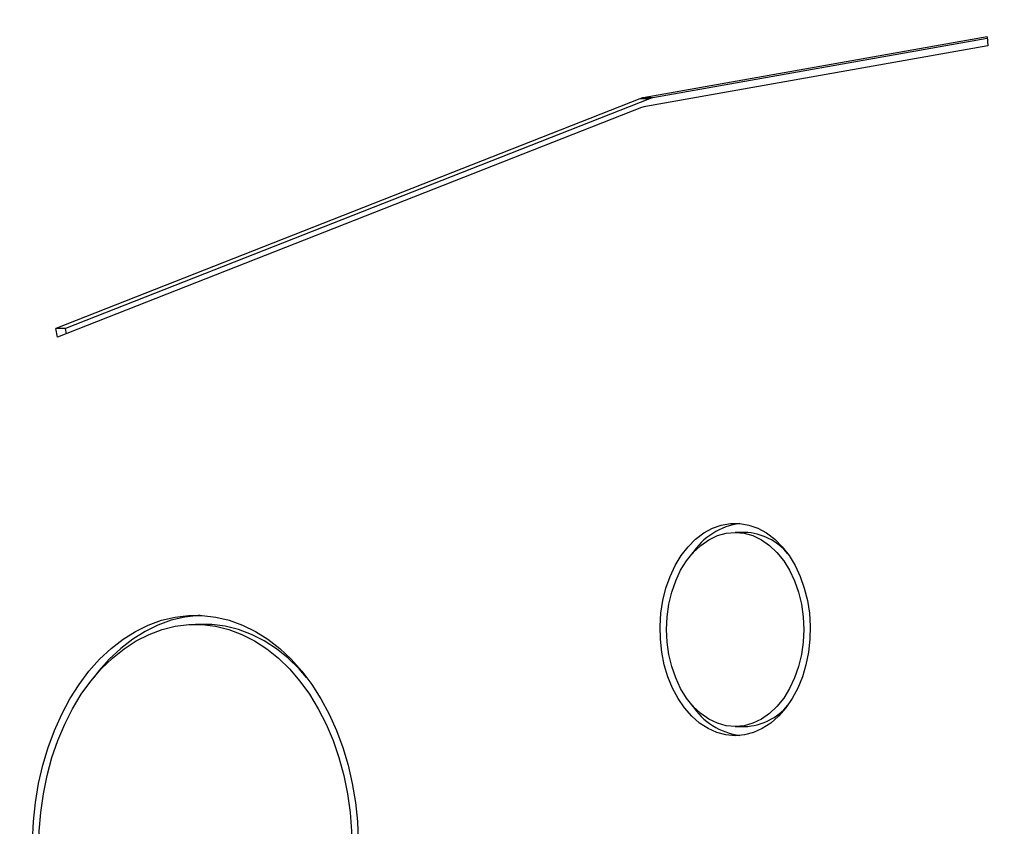
# Model space of a CAD drawing. Units: inches. Extents: x 50000 to 60620, y 66943 to 76583.
# Drawn here: x 54778 to 54994, y 72882 to 73059 of the extents above; entities that cross this region are included whole.
import ezdxf

# ---------------------------------------------------------------- set-up
doc = ezdxf.new("R2010")
doc.units = ezdxf.units.IN
doc.header["$MEASUREMENT"] = 0
doc.layers.add('001 MDP Equipment', color=5, linetype='Continuous')
doc.layers.add('006 MDP Labeling', color=250, linetype='Continuous')

# ---------------------------------------------------------------- blocks, each defined once
blk = doc.blocks.new('A$C33e653d6')
at = {"layer": '001 MDP Equipment', "lineweight": 25}
for points in [[(-934.94, 949.08), (-934.94, 949.08), (-396.36, 410.5), (-396.36, 410.5)], [(-405.55, 401.31), (-405.55, 401.31), (-944.13, 939.89), (-944.13, 939.89)], [(-396.36, 401.31), (-396.36, 401.31), (-934.94, 939.89), (-934.94, 939.89)], [(-572.86, 510.62), (-572.86, 510.62), (-648.28, 497.25), (-648.28, 497.25)], [(-572.82, 510.25), (-572.82, 510.25), (-646.16, 497.25), (-646.16, 497.25)], [(-572.86, 510.62), (-572.86, 510.62), (-572.68, 508.63), (-572.68, 508.63)], [(-572.68, 508.63), (-572.68, 508.63), (-648.1, 495.26), (-648.1, 495.26)], [(-648.99, 497.04), (-648.99, 497.04), (-777.07, 446.67), (-777.07, 446.67)], [(-646.87, 497.04), (-646.87, 497.04), (-774.95, 446.67), (-774.95, 446.67)], [(-648.28, 497.25), (-648.52, 497.2), (-648.76, 497.14), (-648.99, 497.04)], [(-646.87, 497.04), (-646.87, 497.04), (-648.99, 497.04), (-648.99, 497.04)], [(-646.16, 497.25), (-646.16, 497.25), (-648.28, 497.25), (-648.28, 497.25)], [(-646.16, 497.25), (-646.4, 497.2), (-646.64, 497.14), (-646.87, 497.04)], [(-648.61, 495.12), (-648.61, 495.12), (-776.7, 444.74), (-776.7, 444.74)], [(-648.1, 495.26), (-648.27, 495.23), (-648.44, 495.18), (-648.61, 495.12)], [(-776.7, 444.74), (-776.7, 444.74), (-777.07, 446.67), (-777.07, 446.67)], [(-774.95, 446.67), (-774.95, 446.67), (-777.07, 446.67), (-777.07, 446.67)], [(-774.73, 445.52), (-774.73, 445.52), (-774.95, 446.67), (-774.95, 446.67)], [(-627.05, 403.92), (-631.36, 403.33), (-635.19, 400.9), (-637.56, 397.25)], [(-625.99, 401.97), (-625.99, 401.97), (-628.11, 401.97), (-628.11, 401.97)], [(-616.54, 397.25), (-618.88, 400.1), (-622.31, 401.82), (-625.99, 401.97)], [(-744.34, 381.78), (-744.34, 381.78), (-746.46, 381.78), (-746.46, 381.78)], [(-637.56, 364.09), (-635.22, 360.43), (-631.37, 357.99), (-627.05, 357.43)], [(-625.99, 359.38), (-622.31, 359.53), (-618.88, 361.25), (-616.54, 364.09)], [(-628.11, 359.38), (-628.11, 359.38), (-625.99, 359.38), (-625.99, 359.38)]]:
    blk.add_open_spline(points, degree=3, dxfattribs=at)
for points, knots in [([(-628.11, 357.38), (-628.11, 357.38), (-626.09, 357.56), (-626.09, 357.56), (-626.09, 357.56), (-626.09, 357.56), (-624.09, 358.08), (-624.09, 358.08), (-624.09, 358.08), (-624.09, 358.08), (-622.16, 358.95), (-622.16, 358.95), (-622.16, 358.95), (-622.16, 358.95), (-620.32, 360.15), (-620.32, 360.15), (-620.32, 360.15), (-620.32, 360.15), (-618.59, 361.66), (-618.59, 361.66), (-618.59, 361.66), (-618.59, 361.66), (-617.01, 363.46), (-617.01, 363.46), (-617.01, 363.46), (-617.01, 363.46), (-615.6, 365.52), (-615.6, 365.52), (-615.6, 365.52), (-615.6, 365.52), (-614.38, 367.81), (-614.38, 367.81), (-614.38, 367.81), (-614.38, 367.81), (-613.37, 370.29), (-613.37, 370.29), (-613.37, 370.29), (-613.37, 370.29), (-612.58, 372.93), (-612.58, 372.93), (-612.58, 372.93), (-612.58, 372.93), (-612.02, 375.69), (-612.02, 375.69), (-612.02, 375.69), (-612.02, 375.69), (-611.71, 378.52), (-611.71, 378.52), (-611.71, 378.52), (-611.71, 378.52), (-611.65, 381.39), (-611.65, 381.39), (-611.65, 381.39), (-611.65, 381.39), (-611.83, 384.25), (-611.83, 384.25), (-611.83, 384.25), (-611.83, 384.25), (-612.27, 387.05), (-612.27, 387.05), (-612.27, 387.05), (-612.27, 387.05), (-612.94, 389.75), (-612.94, 389.75), (-612.94, 389.75), (-612.94, 389.75), (-613.85, 392.32), (-613.85, 392.32), (-613.85, 392.32), (-613.85, 392.32), (-614.97, 394.71), (-614.97, 394.71), (-614.97, 394.71), (-614.97, 394.71), (-616.29, 396.89), (-616.29, 396.89), (-616.29, 396.89), (-616.29, 396.89), (-617.79, 398.82), (-617.79, 398.82), (-617.79, 398.82), (-617.79, 398.82), (-619.44, 400.48), (-619.44, 400.48), (-619.44, 400.48), (-619.44, 400.48), (-621.23, 401.84), (-621.23, 401.84), (-621.23, 401.84), (-621.23, 401.84), (-623.12, 402.87), (-623.12, 402.87), (-623.12, 402.87), (-623.12, 402.87), (-625.09, 403.57), (-625.09, 403.57), (-625.09, 403.57), (-625.09, 403.57), (-627.1, 403.92), (-627.1, 403.92), (-627.1, 403.92), (-627.1, 403.92), (-629.13, 403.92), (-629.13, 403.92), (-629.13, 403.92), (-629.13, 403.92), (-631.14, 403.57), (-631.14, 403.57), (-631.14, 403.57), (-631.14, 403.57), (-633.11, 402.87), (-633.11, 402.87), (-633.11, 402.87), (-633.11, 402.87), (-635, 401.84), (-635, 401.84), (-635, 401.84), (-635, 401.84), (-636.78, 400.48), (-636.78, 400.48), (-636.78, 400.48), (-636.78, 400.48), (-638.44, 398.82), (-638.44, 398.82), (-638.44, 398.82), (-638.44, 398.82), (-639.94, 396.89), (-639.94, 396.89), (-639.94, 396.89), (-639.94, 396.89), (-641.26, 394.71), (-641.26, 394.71), (-641.26, 394.71), (-641.26, 394.71), (-642.38, 392.32), (-642.38, 392.32), (-642.38, 392.32), (-642.38, 392.32), (-643.28, 389.75), (-643.28, 389.75), (-643.28, 389.75), (-643.28, 389.75), (-643.96, 387.05), (-643.96, 387.05), (-643.96, 387.05), (-643.96, 387.05), (-644.39, 384.25), (-644.39, 384.25), (-644.39, 384.25), (-644.39, 384.25), (-644.58, 381.39), (-644.58, 381.39), (-644.58, 381.39), (-644.58, 381.39), (-644.51, 378.52), (-644.51, 378.52), (-644.51, 378.52), (-644.51, 378.52), (-644.2, 375.69), (-644.2, 375.69), (-644.2, 375.69), (-644.2, 375.69), (-643.65, 372.93), (-643.65, 372.93), (-643.65, 372.93), (-643.65, 372.93), (-642.86, 370.29), (-642.86, 370.29), (-642.86, 370.29), (-642.86, 370.29), (-641.84, 367.81), (-641.84, 367.81), (-641.84, 367.81), (-641.84, 367.81), (-640.62, 365.52), (-640.62, 365.52), (-640.62, 365.52), (-640.62, 365.52), (-639.21, 363.46), (-639.21, 363.46), (-639.21, 363.46), (-639.21, 363.46), (-637.63, 361.66), (-637.63, 361.66), (-637.63, 361.66), (-637.63, 361.66), (-635.91, 360.15), (-635.91, 360.15), (-635.91, 360.15), (-635.91, 360.15), (-634.06, 358.95), (-634.06, 358.95), (-634.06, 358.95), (-634.06, 358.95), (-632.13, 358.08), (-632.13, 358.08), (-632.13, 358.08), (-632.13, 358.08), (-630.14, 357.56), (-630.14, 357.56), (-630.14, 357.56), (-630.14, 357.56), (-628.11, 357.38), (-628.11, 357.38)], [0, 0, 0, 0, 0.019231, 0.019231, 0.019231, 0.019231, 0.038462, 0.038462, 0.038462, 0.038462, 0.057692, 0.057692, 0.057692, 0.057692, 0.076923, 0.076923, 0.076923, 0.076923, 0.096154, 0.096154, 0.096154, 0.096154, 0.115385, 0.115385, 0.115385, 0.115385, 0.134615, 0.134615, 0.134615, 0.134615, 0.153846, 0.153846, 0.153846, 0.153846, 0.173077, 0.173077, 0.173077, 0.173077, 0.192308, 0.192308, 0.192308, 0.192308, 0.211538, 0.211538, 0.211538, 0.211538, 0.230769, 0.230769, 0.230769, 0.230769, 0.25, 0.25, 0.25, 0.25, 0.269231, 0.269231, 0.269231, 0.269231, 0.288462, 0.288462, 0.288462, 0.288462, 0.307692, 0.307692, 0.307692, 0.307692, 0.326923, 0.326923, 0.326923, 0.326923, 0.346154, 0.346154, 0.346154, 0.346154, 0.365385, 0.365385, 0.365385, 0.365385, 0.384615, 0.384615, 0.384615, 0.384615, 0.403846, 0.403846, 0.403846, 0.403846, 0.423077, 0.423077, 0.423077, 0.423077, 0.442308, 0.442308, 0.442308, 0.442308, 0.461538, 0.461538, 0.461538, 0.461538, 0.480769, 0.480769, 0.480769, 0.480769, 0.5, 0.5, 0.5, 0.5, 0.519231, 0.519231, 0.519231, 0.519231, 0.538462, 0.538462, 0.538462, 0.538462, 0.557692, 0.557692, 0.557692, 0.557692, 0.576923, 0.576923, 0.576923, 0.576923, 0.596154, 0.596154, 0.596154, 0.596154, 0.615385, 0.615385, 0.615385, 0.615385, 0.634615, 0.634615, 0.634615, 0.634615, 0.653846, 0.653846, 0.653846, 0.653846, 0.673077, 0.673077, 0.673077, 0.673077, 0.692308, 0.692308, 0.692308, 0.692308, 0.711538, 0.711538, 0.711538, 0.711538, 0.730769, 0.730769, 0.730769, 0.730769, 0.75, 0.75, 0.75, 0.75, 0.769231, 0.769231, 0.769231, 0.769231, 0.788462, 0.788462, 0.788462, 0.788462, 0.807692, 0.807692, 0.807692, 0.807692, 0.826923, 0.826923, 0.826923, 0.826923, 0.846154, 0.846154, 0.846154, 0.846154, 0.865385, 0.865385, 0.865385, 0.865385, 0.884615, 0.884615, 0.884615, 0.884615, 0.903846, 0.903846, 0.903846, 0.903846, 0.923077, 0.923077, 0.923077, 0.923077, 0.942308, 0.942308, 0.942308, 0.942308, 0.961538, 0.961538, 0.961538, 0.961538, 1, 1, 1, 1]), ([(-628.11, 359.38), (-628.11, 359.38), (-626.15, 359.56), (-626.15, 359.56), (-626.15, 359.56), (-626.15, 359.56), (-624.21, 360.1), (-624.21, 360.1), (-624.21, 360.1), (-624.21, 360.1), (-622.35, 361), (-622.35, 361), (-622.35, 361), (-622.35, 361), (-620.58, 362.23), (-620.58, 362.23), (-620.58, 362.23), (-620.58, 362.23), (-618.95, 363.78), (-618.95, 363.78), (-618.95, 363.78), (-618.95, 363.78), (-617.46, 365.62), (-617.46, 365.62), (-617.46, 365.62), (-617.46, 365.62), (-616.17, 367.71), (-616.17, 367.71), (-616.17, 367.71), (-616.17, 367.71), (-615.07, 370.03), (-615.07, 370.03), (-615.07, 370.03), (-615.07, 370.03), (-614.2, 372.52), (-614.2, 372.52), (-614.2, 372.52), (-614.2, 372.52), (-613.57, 375.16), (-613.57, 375.16), (-613.57, 375.16), (-613.57, 375.16), (-613.18, 377.89), (-613.18, 377.89), (-613.18, 377.89), (-613.18, 377.89), (-613.05, 380.67), (-613.05, 380.67), (-613.05, 380.67), (-613.05, 380.67), (-613.18, 383.45), (-613.18, 383.45), (-613.18, 383.45), (-613.18, 383.45), (-613.57, 386.19), (-613.57, 386.19), (-613.57, 386.19), (-613.57, 386.19), (-614.2, 388.82), (-614.2, 388.82), (-614.2, 388.82), (-614.2, 388.82), (-615.07, 391.32), (-615.07, 391.32), (-615.07, 391.32), (-615.07, 391.32), (-616.17, 393.64), (-616.17, 393.64), (-616.17, 393.64), (-616.17, 393.64), (-617.46, 395.73), (-617.46, 395.73), (-617.46, 395.73), (-617.46, 395.73), (-618.95, 397.57), (-618.95, 397.57), (-618.95, 397.57), (-618.95, 397.57), (-620.58, 399.12), (-620.58, 399.12), (-620.58, 399.12), (-620.58, 399.12), (-622.35, 400.35), (-622.35, 400.35), (-622.35, 400.35), (-622.35, 400.35), (-624.21, 401.24), (-624.21, 401.24), (-624.21, 401.24), (-624.21, 401.24), (-626.15, 401.79), (-626.15, 401.79), (-626.15, 401.79), (-626.15, 401.79), (-628.11, 401.97), (-628.11, 401.97), (-628.11, 401.97), (-628.11, 401.97), (-630.08, 401.79), (-630.08, 401.79), (-630.08, 401.79), (-630.08, 401.79), (-632.01, 401.24), (-632.01, 401.24), (-632.01, 401.24), (-632.01, 401.24), (-633.87, 400.35), (-633.87, 400.35), (-633.87, 400.35), (-633.87, 400.35), (-635.64, 399.12), (-635.64, 399.12), (-635.64, 399.12), (-635.64, 399.12), (-637.28, 397.57), (-637.28, 397.57), (-637.28, 397.57), (-637.28, 397.57), (-638.76, 395.73), (-638.76, 395.73), (-638.76, 395.73), (-638.76, 395.73), (-640.06, 393.64), (-640.06, 393.64), (-640.06, 393.64), (-640.06, 393.64), (-641.15, 391.32), (-641.15, 391.32), (-641.15, 391.32), (-641.15, 391.32), (-642.02, 388.82), (-642.02, 388.82), (-642.02, 388.82), (-642.02, 388.82), (-642.66, 386.19), (-642.66, 386.19), (-642.66, 386.19), (-642.66, 386.19), (-643.04, 383.45), (-643.04, 383.45), (-643.04, 383.45), (-643.04, 383.45), (-643.17, 380.67), (-643.17, 380.67), (-643.17, 380.67), (-643.17, 380.67), (-643.04, 377.89), (-643.04, 377.89), (-643.04, 377.89), (-643.04, 377.89), (-642.66, 375.16), (-642.66, 375.16), (-642.66, 375.16), (-642.66, 375.16), (-642.02, 372.52), (-642.02, 372.52), (-642.02, 372.52), (-642.02, 372.52), (-641.15, 370.03), (-641.15, 370.03), (-641.15, 370.03), (-641.15, 370.03), (-640.06, 367.71), (-640.06, 367.71), (-640.06, 367.71), (-640.06, 367.71), (-638.76, 365.62), (-638.76, 365.62), (-638.76, 365.62), (-638.76, 365.62), (-637.28, 363.78), (-637.28, 363.78), (-637.28, 363.78), (-637.28, 363.78), (-635.64, 362.23), (-635.64, 362.23), (-635.64, 362.23), (-635.64, 362.23), (-633.87, 361), (-633.87, 361), (-633.87, 361), (-633.87, 361), (-632.01, 360.1), (-632.01, 360.1), (-632.01, 360.1), (-632.01, 360.1), (-630.08, 359.56), (-630.08, 359.56), (-630.08, 359.56), (-630.08, 359.56), (-628.11, 359.38), (-628.11, 359.38)], [0, 0, 0, 0, 0.020408, 0.020408, 0.020408, 0.020408, 0.040816, 0.040816, 0.040816, 0.040816, 0.061224, 0.061224, 0.061224, 0.061224, 0.081633, 0.081633, 0.081633, 0.081633, 0.102041, 0.102041, 0.102041, 0.102041, 0.122449, 0.122449, 0.122449, 0.122449, 0.142857, 0.142857, 0.142857, 0.142857, 0.163265, 0.163265, 0.163265, 0.163265, 0.183673, 0.183673, 0.183673, 0.183673, 0.204082, 0.204082, 0.204082, 0.204082, 0.22449, 0.22449, 0.22449, 0.22449, 0.244898, 0.244898, 0.244898, 0.244898, 0.265306, 0.265306, 0.265306, 0.265306, 0.285714, 0.285714, 0.285714, 0.285714, 0.306122, 0.306122, 0.306122, 0.306122, 0.326531, 0.326531, 0.326531, 0.326531, 0.346939, 0.346939, 0.346939, 0.346939, 0.367347, 0.367347, 0.367347, 0.367347, 0.387755, 0.387755, 0.387755, 0.387755, 0.408163, 0.408163, 0.408163, 0.408163, 0.428571, 0.428571, 0.428571, 0.428571, 0.44898, 0.44898, 0.44898, 0.44898, 0.469388, 0.469388, 0.469388, 0.469388, 0.489796, 0.489796, 0.489796, 0.489796, 0.510204, 0.510204, 0.510204, 0.510204, 0.530612, 0.530612, 0.530612, 0.530612, 0.55102, 0.55102, 0.55102, 0.55102, 0.571429, 0.571429, 0.571429, 0.571429, 0.591837, 0.591837, 0.591837, 0.591837, 0.612245, 0.612245, 0.612245, 0.612245, 0.632653, 0.632653, 0.632653, 0.632653, 0.653061, 0.653061, 0.653061, 0.653061, 0.673469, 0.673469, 0.673469, 0.673469, 0.693878, 0.693878, 0.693878, 0.693878, 0.714286, 0.714286, 0.714286, 0.714286, 0.734694, 0.734694, 0.734694, 0.734694, 0.755102, 0.755102, 0.755102, 0.755102, 0.77551, 0.77551, 0.77551, 0.77551, 0.795918, 0.795918, 0.795918, 0.795918, 0.816327, 0.816327, 0.816327, 0.816327, 0.836735, 0.836735, 0.836735, 0.836735, 0.857143, 0.857143, 0.857143, 0.857143, 0.877551, 0.877551, 0.877551, 0.877551, 0.897959, 0.897959, 0.897959, 0.897959, 0.918367, 0.918367, 0.918367, 0.918367, 0.938776, 0.938776, 0.938776, 0.938776, 0.959184, 0.959184, 0.959184, 0.959184, 1, 1, 1, 1]), ([(-746.46, 282.79), (-746.46, 282.79), (-743.47, 282.97), (-743.47, 282.97), (-743.47, 282.97), (-743.47, 282.97), (-740.5, 283.5), (-740.5, 283.5), (-740.5, 283.5), (-740.5, 283.5), (-737.58, 284.38), (-737.58, 284.38), (-737.58, 284.38), (-737.58, 284.38), (-734.72, 285.6), (-734.72, 285.6), (-734.72, 285.6), (-734.72, 285.6), (-731.94, 287.16), (-731.94, 287.16), (-731.94, 287.16), (-731.94, 287.16), (-729.26, 289.04), (-729.26, 289.04), (-729.26, 289.04), (-729.26, 289.04), (-726.7, 291.23), (-726.7, 291.23), (-726.7, 291.23), (-726.7, 291.23), (-724.28, 293.71), (-724.28, 293.71), (-724.28, 293.71), (-724.28, 293.71), (-722.02, 296.48), (-722.02, 296.48), (-722.02, 296.48), (-722.02, 296.48), (-719.92, 299.5), (-719.92, 299.5), (-719.92, 299.5), (-719.92, 299.5), (-718.02, 302.76), (-718.02, 302.76), (-718.02, 302.76), (-718.02, 302.76), (-716.31, 306.23), (-716.31, 306.23), (-716.31, 306.23), (-716.31, 306.23), (-714.82, 309.89), (-714.82, 309.89), (-714.82, 309.89), (-714.82, 309.89), (-713.54, 313.72), (-713.54, 313.72), (-713.54, 313.72), (-713.54, 313.72), (-712.5, 317.68), (-712.5, 317.68), (-712.5, 317.68), (-712.5, 317.68), (-711.7, 321.76), (-711.7, 321.76), (-711.7, 321.76), (-711.7, 321.76), (-711.13, 325.91), (-711.13, 325.91), (-711.13, 325.91), (-711.13, 325.91), (-710.82, 330.12), (-710.82, 330.12), (-710.82, 330.12), (-710.82, 330.12), (-710.76, 334.34), (-710.76, 334.34), (-710.76, 334.34), (-710.76, 334.34), (-710.95, 338.56), (-710.95, 338.56), (-710.95, 338.56), (-710.95, 338.56), (-711.38, 342.75), (-711.38, 342.75), (-711.38, 342.75), (-711.38, 342.75), (-712.07, 346.87), (-712.07, 346.87), (-712.07, 346.87), (-712.07, 346.87), (-712.99, 350.89), (-712.99, 350.89), (-712.99, 350.89), (-712.99, 350.89), (-714.15, 354.79), (-714.15, 354.79), (-714.15, 354.79), (-714.15, 354.79), (-715.54, 358.53), (-715.54, 358.53), (-715.54, 358.53), (-715.54, 358.53), (-717.14, 362.11), (-717.14, 362.11), (-717.14, 362.11), (-717.14, 362.11), (-718.95, 365.47), (-718.95, 365.47), (-718.95, 365.47), (-718.95, 365.47), (-720.95, 368.62), (-720.95, 368.62), (-720.95, 368.62), (-720.95, 368.62), (-723.13, 371.51), (-723.13, 371.51), (-723.13, 371.51), (-723.13, 371.51), (-725.47, 374.14), (-725.47, 374.14), (-725.47, 374.14), (-725.47, 374.14), (-727.96, 376.48), (-727.96, 376.48), (-727.96, 376.48), (-727.96, 376.48), (-730.58, 378.52), (-730.58, 378.52), (-730.58, 378.52), (-730.58, 378.52), (-733.31, 380.24), (-733.31, 380.24), (-733.31, 380.24), (-733.31, 380.24), (-736.14, 381.63), (-736.14, 381.63), (-736.14, 381.63), (-736.14, 381.63), (-739.03, 382.68), (-739.03, 382.68), (-739.03, 382.68), (-739.03, 382.68), (-741.98, 383.38), (-741.98, 383.38), (-741.98, 383.38), (-741.98, 383.38), (-744.96, 383.74), (-744.96, 383.74), (-744.96, 383.74), (-744.96, 383.74), (-747.95, 383.74), (-747.95, 383.74), (-747.95, 383.74), (-747.95, 383.74), (-750.93, 383.38), (-750.93, 383.38), (-750.93, 383.38), (-750.93, 383.38), (-753.88, 382.68), (-753.88, 382.68), (-753.88, 382.68), (-753.88, 382.68), (-756.78, 381.63), (-756.78, 381.63), (-756.78, 381.63), (-756.78, 381.63), (-759.6, 380.24), (-759.6, 380.24), (-759.6, 380.24), (-759.6, 380.24), (-762.33, 378.52), (-762.33, 378.52), (-762.33, 378.52), (-762.33, 378.52), (-764.95, 376.48), (-764.95, 376.48), (-764.95, 376.48), (-764.95, 376.48), (-767.45, 374.14), (-767.45, 374.14), (-767.45, 374.14), (-767.45, 374.14), (-769.79, 371.51), (-769.79, 371.51), (-769.79, 371.51), (-769.79, 371.51), (-771.97, 368.62), (-771.97, 368.62), (-771.97, 368.62), (-771.97, 368.62), (-773.97, 365.47), (-773.97, 365.47), (-773.97, 365.47), (-773.97, 365.47), (-775.78, 362.11), (-775.78, 362.11), (-775.78, 362.11), (-775.78, 362.11), (-777.38, 358.53), (-777.38, 358.53), (-777.38, 358.53), (-777.38, 358.53), (-778.77, 354.79), (-778.77, 354.79), (-778.77, 354.79), (-778.77, 354.79), (-779.92, 350.89), (-779.92, 350.89), (-779.92, 350.89), (-779.92, 350.89), (-780.85, 346.87), (-780.85, 346.87), (-780.85, 346.87), (-780.85, 346.87), (-781.53, 342.75), (-781.53, 342.75), (-781.53, 342.75), (-781.53, 342.75), (-781.97, 338.56), (-781.97, 338.56), (-781.97, 338.56), (-781.97, 338.56), (-782.16, 334.34), (-782.16, 334.34), (-782.16, 334.34), (-782.16, 334.34), (-782.09, 330.12), (-782.09, 330.12), (-782.09, 330.12), (-782.09, 330.12), (-781.78, 325.91), (-781.78, 325.91), (-781.78, 325.91), (-781.78, 325.91), (-781.22, 321.76), (-781.22, 321.76), (-781.22, 321.76), (-781.22, 321.76), (-780.42, 317.68), (-780.42, 317.68), (-780.42, 317.68), (-780.42, 317.68), (-779.37, 313.72), (-779.37, 313.72), (-779.37, 313.72), (-779.37, 313.72), (-778.1, 309.89), (-778.1, 309.89), (-778.1, 309.89), (-778.1, 309.89), (-776.61, 306.23), (-776.61, 306.23), (-776.61, 306.23), (-776.61, 306.23), (-774.9, 302.76), (-774.9, 302.76), (-774.9, 302.76), (-774.9, 302.76), (-772.99, 299.5), (-772.99, 299.5), (-772.99, 299.5), (-772.99, 299.5), (-770.9, 296.48), (-770.9, 296.48), (-770.9, 296.48), (-770.9, 296.48), (-768.64, 293.71), (-768.64, 293.71), (-768.64, 293.71), (-768.64, 293.71), (-766.22, 291.23), (-766.22, 291.23), (-766.22, 291.23), (-766.22, 291.23), (-763.66, 289.04), (-763.66, 289.04), (-763.66, 289.04), (-763.66, 289.04), (-760.98, 287.16), (-760.98, 287.16), (-760.98, 287.16), (-760.98, 287.16), (-758.2, 285.6), (-758.2, 285.6), (-758.2, 285.6), (-758.2, 285.6), (-755.34, 284.38), (-755.34, 284.38), (-755.34, 284.38), (-755.34, 284.38), (-752.41, 283.5), (-752.41, 283.5), (-752.41, 283.5), (-752.41, 283.5), (-749.45, 282.97), (-749.45, 282.97), (-749.45, 282.97), (-749.45, 282.97), (-746.46, 282.79), (-746.46, 282.79)], [0, 0, 0, 0, 0.013158, 0.013158, 0.013158, 0.013158, 0.026316, 0.026316, 0.026316, 0.026316, 0.039474, 0.039474, 0.039474, 0.039474, 0.052632, 0.052632, 0.052632, 0.052632, 0.065789, 0.065789, 0.065789, 0.065789, 0.078947, 0.078947, 0.078947, 0.078947, 0.092105, 0.092105, 0.092105, 0.092105, 0.105263, 0.105263, 0.105263, 0.105263, 0.118421, 0.118421, 0.118421, 0.118421, 0.131579, 0.131579, 0.131579, 0.131579, 0.144737, 0.144737, 0.144737, 0.144737, 0.157895, 0.157895, 0.157895, 0.157895, 0.171053, 0.171053, 0.171053, 0.171053, 0.184211, 0.184211, 0.184211, 0.184211, 0.197368, 0.197368, 0.197368, 0.197368, 0.210526, 0.210526, 0.210526, 0.210526, 0.223684, 0.223684, 0.223684, 0.223684, 0.236842, 0.236842, 0.236842, 0.236842, 0.25, 0.25, 0.25, 0.25, 0.263158, 0.263158, 0.263158, 0.263158, 0.276316, 0.276316, 0.276316, 0.276316, 0.289474, 0.289474, 0.289474, 0.289474, 0.302632, 0.302632, 0.302632, 0.302632, 0.315789, 0.315789, 0.315789, 0.315789, 0.328947, 0.328947, 0.328947, 0.328947, 0.342105, 0.342105, 0.342105, 0.342105, 0.355263, 0.355263, 0.355263, 0.355263, 0.368421, 0.368421, 0.368421, 0.368421, 0.381579, 0.381579, 0.381579, 0.381579, 0.394737, 0.394737, 0.394737, 0.394737, 0.407895, 0.407895, 0.407895, 0.407895, 0.421053, 0.421053, 0.421053, 0.421053, 0.434211, 0.434211, 0.434211, 0.434211, 0.447368, 0.447368, 0.447368, 0.447368, 0.460526, 0.460526, 0.460526, 0.460526, 0.473684, 0.473684, 0.473684, 0.473684, 0.486842, 0.486842, 0.486842, 0.486842, 0.5, 0.5, 0.5, 0.5, 0.513158, 0.513158, 0.513158, 0.513158, 0.526316, 0.526316, 0.526316, 0.526316, 0.539474, 0.539474, 0.539474, 0.539474, 0.552632, 0.552632, 0.552632, 0.552632, 0.565789, 0.565789, 0.565789, 0.565789, 0.578947, 0.578947, 0.578947, 0.578947, 0.592105, 0.592105, 0.592105, 0.592105, 0.605263, 0.605263, 0.605263, 0.605263, 0.618421, 0.618421, 0.618421, 0.618421, 0.631579, 0.631579, 0.631579, 0.631579, 0.644737, 0.644737, 0.644737, 0.644737, 0.657895, 0.657895, 0.657895, 0.657895, 0.671053, 0.671053, 0.671053, 0.671053, 0.684211, 0.684211, 0.684211, 0.684211, 0.697368, 0.697368, 0.697368, 0.697368, 0.710526, 0.710526, 0.710526, 0.710526, 0.723684, 0.723684, 0.723684, 0.723684, 0.736842, 0.736842, 0.736842, 0.736842, 0.75, 0.75, 0.75, 0.75, 0.763158, 0.763158, 0.763158, 0.763158, 0.776316, 0.776316, 0.776316, 0.776316, 0.789474, 0.789474, 0.789474, 0.789474, 0.802632, 0.802632, 0.802632, 0.802632, 0.815789, 0.815789, 0.815789, 0.815789, 0.828947, 0.828947, 0.828947, 0.828947, 0.842105, 0.842105, 0.842105, 0.842105, 0.855263, 0.855263, 0.855263, 0.855263, 0.868421, 0.868421, 0.868421, 0.868421, 0.881579, 0.881579, 0.881579, 0.881579, 0.894737, 0.894737, 0.894737, 0.894737, 0.907895, 0.907895, 0.907895, 0.907895, 0.921053, 0.921053, 0.921053, 0.921053, 0.934211, 0.934211, 0.934211, 0.934211, 0.947368, 0.947368, 0.947368, 0.947368, 0.960526, 0.960526, 0.960526, 0.960526, 0.973684, 0.973684, 0.973684, 0.973684, 1, 1, 1, 1]), ([(-745.4, 383.76), (-745.4, 383.76), (-745.83, 383.74), (-745.83, 383.74), (-745.83, 383.74), (-745.83, 383.74), (-748.81, 383.38), (-748.81, 383.38), (-748.81, 383.38), (-748.81, 383.38), (-751.76, 382.68), (-751.76, 382.68), (-751.76, 382.68), (-751.76, 382.68), (-754.66, 381.63), (-754.66, 381.63), (-754.66, 381.63), (-754.66, 381.63), (-757.48, 380.24), (-757.48, 380.24), (-757.48, 380.24), (-757.48, 380.24), (-760.21, 378.52), (-760.21, 378.52), (-760.21, 378.52), (-760.21, 378.52), (-762.83, 376.48), (-762.83, 376.48), (-762.83, 376.48), (-762.83, 376.48), (-765.33, 374.14), (-765.33, 374.14), (-765.33, 374.14), (-765.33, 374.14), (-767.67, 371.51), (-767.67, 371.51), (-767.67, 371.51), (-767.67, 371.51), (-768.73, 370.16), (-768.73, 370.16)], [0, 0, 0, 0, 0.090909, 0.090909, 0.090909, 0.090909, 0.181818, 0.181818, 0.181818, 0.181818, 0.272727, 0.272727, 0.272727, 0.272727, 0.363636, 0.363636, 0.363636, 0.363636, 0.454545, 0.454545, 0.454545, 0.454545, 0.545455, 0.545455, 0.545455, 0.545455, 0.636364, 0.636364, 0.636364, 0.636364, 0.727273, 0.727273, 0.727273, 0.727273, 0.818182, 0.818182, 0.818182, 0.818182, 1, 1, 1, 1]), ([(-746.46, 284.79), (-746.46, 284.79), (-743.51, 284.97), (-743.51, 284.97), (-743.51, 284.97), (-743.51, 284.97), (-740.58, 285.51), (-740.58, 285.51), (-740.58, 285.51), (-740.58, 285.51), (-737.7, 286.4), (-737.7, 286.4), (-737.7, 286.4), (-737.7, 286.4), (-734.88, 287.64), (-734.88, 287.64), (-734.88, 287.64), (-734.88, 287.64), (-732.15, 289.21), (-732.15, 289.21), (-732.15, 289.21), (-732.15, 289.21), (-729.53, 291.11), (-729.53, 291.11), (-729.53, 291.11), (-729.53, 291.11), (-727.02, 293.33), (-727.02, 293.33), (-727.02, 293.33), (-727.02, 293.33), (-724.67, 295.84), (-724.67, 295.84), (-724.67, 295.84), (-724.67, 295.84), (-722.47, 298.63), (-722.47, 298.63), (-722.47, 298.63), (-722.47, 298.63), (-720.45, 301.67), (-720.45, 301.67), (-720.45, 301.67), (-720.45, 301.67), (-718.63, 304.95), (-718.63, 304.95), (-718.63, 304.95), (-718.63, 304.95), (-717.01, 308.44), (-717.01, 308.44), (-717.01, 308.44), (-717.01, 308.44), (-715.61, 312.11), (-715.61, 312.11), (-715.61, 312.11), (-715.61, 312.11), (-714.43, 315.94), (-714.43, 315.94), (-714.43, 315.94), (-714.43, 315.94), (-713.5, 319.9), (-713.5, 319.9), (-713.5, 319.9), (-713.5, 319.9), (-712.81, 323.95), (-712.81, 323.95), (-712.81, 323.95), (-712.81, 323.95), (-712.36, 328.08), (-712.36, 328.08), (-712.36, 328.08), (-712.36, 328.08), (-712.17, 332.24), (-712.17, 332.24), (-712.17, 332.24), (-712.17, 332.24), (-712.24, 336.41), (-712.24, 336.41), (-712.24, 336.41), (-712.24, 336.41), (-712.55, 340.56), (-712.55, 340.56), (-712.55, 340.56), (-712.55, 340.56), (-713.12, 344.66), (-713.12, 344.66), (-713.12, 344.66), (-713.12, 344.66), (-713.94, 348.67), (-713.94, 348.67), (-713.94, 348.67), (-713.94, 348.67), (-714.99, 352.57), (-714.99, 352.57), (-714.99, 352.57), (-714.99, 352.57), (-716.28, 356.32), (-716.28, 356.32), (-716.28, 356.32), (-716.28, 356.32), (-717.79, 359.9), (-717.79, 359.9), (-717.79, 359.9), (-717.79, 359.9), (-719.52, 363.29), (-719.52, 363.29), (-719.52, 363.29), (-719.52, 363.29), (-721.44, 366.45), (-721.44, 366.45), (-721.44, 366.45), (-721.44, 366.45), (-723.55, 369.37), (-723.55, 369.37), (-723.55, 369.37), (-723.55, 369.37), (-725.83, 372.03), (-725.83, 372.03), (-725.83, 372.03), (-725.83, 372.03), (-728.26, 374.39), (-728.26, 374.39), (-728.26, 374.39), (-728.26, 374.39), (-730.82, 376.45), (-730.82, 376.45), (-730.82, 376.45), (-730.82, 376.45), (-733.51, 378.19), (-733.51, 378.19), (-733.51, 378.19), (-733.51, 378.19), (-736.28, 379.6), (-736.28, 379.6), (-736.28, 379.6), (-736.28, 379.6), (-739.14, 380.67), (-739.14, 380.67), (-739.14, 380.67), (-739.14, 380.67), (-742.04, 381.38), (-742.04, 381.38), (-742.04, 381.38), (-742.04, 381.38), (-744.98, 381.74), (-744.98, 381.74), (-744.98, 381.74), (-744.98, 381.74), (-747.93, 381.74), (-747.93, 381.74), (-747.93, 381.74), (-747.93, 381.74), (-750.87, 381.38), (-750.87, 381.38), (-750.87, 381.38), (-750.87, 381.38), (-753.78, 380.67), (-753.78, 380.67), (-753.78, 380.67), (-753.78, 380.67), (-756.63, 379.6), (-756.63, 379.6), (-756.63, 379.6), (-756.63, 379.6), (-759.41, 378.19), (-759.41, 378.19), (-759.41, 378.19), (-759.41, 378.19), (-762.09, 376.45), (-762.09, 376.45), (-762.09, 376.45), (-762.09, 376.45), (-764.66, 374.39), (-764.66, 374.39), (-764.66, 374.39), (-764.66, 374.39), (-767.09, 372.03), (-767.09, 372.03), (-767.09, 372.03), (-767.09, 372.03), (-769.37, 369.37), (-769.37, 369.37), (-769.37, 369.37), (-769.37, 369.37), (-771.48, 366.45), (-771.48, 366.45), (-771.48, 366.45), (-771.48, 366.45), (-773.4, 363.29), (-773.4, 363.29), (-773.4, 363.29), (-773.4, 363.29), (-775.12, 359.9), (-775.12, 359.9), (-775.12, 359.9), (-775.12, 359.9), (-776.64, 356.32), (-776.64, 356.32), (-776.64, 356.32), (-776.64, 356.32), (-777.92, 352.57), (-777.92, 352.57), (-777.92, 352.57), (-777.92, 352.57), (-778.98, 348.67), (-778.98, 348.67), (-778.98, 348.67), (-778.98, 348.67), (-779.79, 344.66), (-779.79, 344.66), (-779.79, 344.66), (-779.79, 344.66), (-780.36, 340.56), (-780.36, 340.56), (-780.36, 340.56), (-780.36, 340.56), (-780.68, 336.41), (-780.68, 336.41), (-780.68, 336.41), (-780.68, 336.41), (-780.74, 332.24), (-780.74, 332.24), (-780.74, 332.24), (-780.74, 332.24), (-780.55, 328.08), (-780.55, 328.08), (-780.55, 328.08), (-780.55, 328.08), (-780.11, 323.95), (-780.11, 323.95), (-780.11, 323.95), (-780.11, 323.95), (-779.42, 319.9), (-779.42, 319.9), (-779.42, 319.9), (-779.42, 319.9), (-778.48, 315.94), (-778.48, 315.94), (-778.48, 315.94), (-778.48, 315.94), (-777.31, 312.11), (-777.31, 312.11), (-777.31, 312.11), (-777.31, 312.11), (-775.91, 308.44), (-775.91, 308.44), (-775.91, 308.44), (-775.91, 308.44), (-774.29, 304.95), (-774.29, 304.95), (-774.29, 304.95), (-774.29, 304.95), (-772.46, 301.67), (-772.46, 301.67), (-772.46, 301.67), (-772.46, 301.67), (-770.44, 298.63), (-770.44, 298.63), (-770.44, 298.63), (-770.44, 298.63), (-768.25, 295.84), (-768.25, 295.84), (-768.25, 295.84), (-768.25, 295.84), (-765.89, 293.33), (-765.89, 293.33), (-765.89, 293.33), (-765.89, 293.33), (-763.39, 291.11), (-763.39, 291.11), (-763.39, 291.11), (-763.39, 291.11), (-760.76, 289.21), (-760.76, 289.21), (-760.76, 289.21), (-760.76, 289.21), (-758.03, 287.64), (-758.03, 287.64), (-758.03, 287.64), (-758.03, 287.64), (-755.21, 286.4), (-755.21, 286.4), (-755.21, 286.4), (-755.21, 286.4), (-752.33, 285.51), (-752.33, 285.51), (-752.33, 285.51), (-752.33, 285.51), (-749.41, 284.97), (-749.41, 284.97), (-749.41, 284.97), (-749.41, 284.97), (-746.46, 284.79), (-746.46, 284.79)], [0, 0, 0, 0, 0.013514, 0.013514, 0.013514, 0.013514, 0.027027, 0.027027, 0.027027, 0.027027, 0.040541, 0.040541, 0.040541, 0.040541, 0.054054, 0.054054, 0.054054, 0.054054, 0.067568, 0.067568, 0.067568, 0.067568, 0.081081, 0.081081, 0.081081, 0.081081, 0.094595, 0.094595, 0.094595, 0.094595, 0.108108, 0.108108, 0.108108, 0.108108, 0.121622, 0.121622, 0.121622, 0.121622, 0.135135, 0.135135, 0.135135, 0.135135, 0.148649, 0.148649, 0.148649, 0.148649, 0.162162, 0.162162, 0.162162, 0.162162, 0.175676, 0.175676, 0.175676, 0.175676, 0.189189, 0.189189, 0.189189, 0.189189, 0.202703, 0.202703, 0.202703, 0.202703, 0.216216, 0.216216, 0.216216, 0.216216, 0.22973, 0.22973, 0.22973, 0.22973, 0.243243, 0.243243, 0.243243, 0.243243, 0.256757, 0.256757, 0.256757, 0.256757, 0.27027, 0.27027, 0.27027, 0.27027, 0.283784, 0.283784, 0.283784, 0.283784, 0.297297, 0.297297, 0.297297, 0.297297, 0.310811, 0.310811, 0.310811, 0.310811, 0.324324, 0.324324, 0.324324, 0.324324, 0.337838, 0.337838, 0.337838, 0.337838, 0.351351, 0.351351, 0.351351, 0.351351, 0.364865, 0.364865, 0.364865, 0.364865, 0.378378, 0.378378, 0.378378, 0.378378, 0.391892, 0.391892, 0.391892, 0.391892, 0.405405, 0.405405, 0.405405, 0.405405, 0.418919, 0.418919, 0.418919, 0.418919, 0.432432, 0.432432, 0.432432, 0.432432, 0.445946, 0.445946, 0.445946, 0.445946, 0.459459, 0.459459, 0.459459, 0.459459, 0.472973, 0.472973, 0.472973, 0.472973, 0.486486, 0.486486, 0.486486, 0.486486, 0.5, 0.5, 0.5, 0.5, 0.513514, 0.513514, 0.513514, 0.513514, 0.527027, 0.527027, 0.527027, 0.527027, 0.540541, 0.540541, 0.540541, 0.540541, 0.554054, 0.554054, 0.554054, 0.554054, 0.567568, 0.567568, 0.567568, 0.567568, 0.581081, 0.581081, 0.581081, 0.581081, 0.594595, 0.594595, 0.594595, 0.594595, 0.608108, 0.608108, 0.608108, 0.608108, 0.621622, 0.621622, 0.621622, 0.621622, 0.635135, 0.635135, 0.635135, 0.635135, 0.648649, 0.648649, 0.648649, 0.648649, 0.662162, 0.662162, 0.662162, 0.662162, 0.675676, 0.675676, 0.675676, 0.675676, 0.689189, 0.689189, 0.689189, 0.689189, 0.702703, 0.702703, 0.702703, 0.702703, 0.716216, 0.716216, 0.716216, 0.716216, 0.72973, 0.72973, 0.72973, 0.72973, 0.743243, 0.743243, 0.743243, 0.743243, 0.756757, 0.756757, 0.756757, 0.756757, 0.77027, 0.77027, 0.77027, 0.77027, 0.783784, 0.783784, 0.783784, 0.783784, 0.797297, 0.797297, 0.797297, 0.797297, 0.810811, 0.810811, 0.810811, 0.810811, 0.824324, 0.824324, 0.824324, 0.824324, 0.837838, 0.837838, 0.837838, 0.837838, 0.851351, 0.851351, 0.851351, 0.851351, 0.864865, 0.864865, 0.864865, 0.864865, 0.878378, 0.878378, 0.878378, 0.878378, 0.891892, 0.891892, 0.891892, 0.891892, 0.905405, 0.905405, 0.905405, 0.905405, 0.918919, 0.918919, 0.918919, 0.918919, 0.932432, 0.932432, 0.932432, 0.932432, 0.945946, 0.945946, 0.945946, 0.945946, 0.959459, 0.959459, 0.959459, 0.959459, 0.972973, 0.972973, 0.972973, 0.972973, 1, 1, 1, 1]), ([(-722.07, 370.16), (-722.07, 370.16), (-723.71, 372.03), (-723.71, 372.03), (-723.71, 372.03), (-723.71, 372.03), (-726.14, 374.39), (-726.14, 374.39), (-726.14, 374.39), (-726.14, 374.39), (-728.7, 376.45), (-728.7, 376.45), (-728.7, 376.45), (-728.7, 376.45), (-731.39, 378.19), (-731.39, 378.19), (-731.39, 378.19), (-731.39, 378.19), (-734.16, 379.6), (-734.16, 379.6), (-734.16, 379.6), (-734.16, 379.6), (-737.02, 380.67), (-737.02, 380.67), (-737.02, 380.67), (-737.02, 380.67), (-739.92, 381.38), (-739.92, 381.38), (-739.92, 381.38), (-739.92, 381.38), (-742.86, 381.74), (-742.86, 381.74), (-742.86, 381.74), (-742.86, 381.74), (-744.34, 381.78), (-744.34, 381.78)], [0, 0, 0, 0, 0.1, 0.1, 0.1, 0.1, 0.2, 0.2, 0.2, 0.2, 0.3, 0.3, 0.3, 0.3, 0.4, 0.4, 0.4, 0.4, 0.5, 0.5, 0.5, 0.5, 0.6, 0.6, 0.6, 0.6, 0.7, 0.7, 0.7, 0.7, 0.8, 0.8, 0.8, 0.8, 1, 1, 1, 1])]:
    blk.add_open_spline(points, degree=3, knots=knots, dxfattribs=at)

msp = doc.modelspace()

# ---------------------------------------------------------------- block references
at = {"layer": '006 MDP Labeling'}
msp.add_blockref('A$C33e653d6', (55563.15, 72544.25), dxfattribs=at)

doc.saveas('drawing.dxf')
